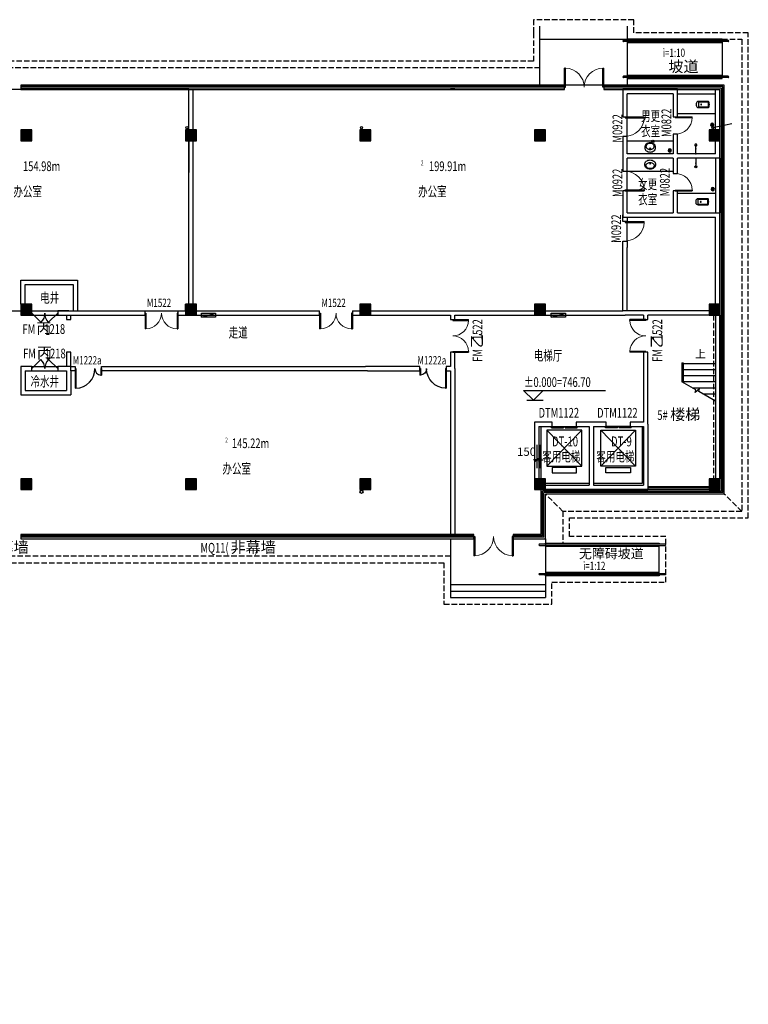
# Model space of a CAD drawing. Units: millimetres. Extents: x 1966742 to 2705549, y -696081 to 195248.
# Drawn here: x 2035012 to 2068412, y 116194 to 161344 of the extents above; entities that cross this region are included whole.
import ezdxf

# ---------------------------------------------------------------- set-up
doc = ezdxf.new("R2010")
doc.units = ezdxf.units.MM
doc.header["$LTSCALE"] = 1000
doc.linetypes.add('60000', pattern=[200000, 100000, 100000])
doc.linetypes.add('DASH', pattern=[0.35, 0.25, -0.1])
for name, color, linetype in [('COLUMN', 4, 'Continuous'), ('DIM_ELEV', 3, 'Continuous'), ('DIM_IDEN', 3, 'Continuous'), ('DIM_SYMB', 3, 'Continuous'), ('GROUND', 8, 'Continuous'), ('LVTRY', 195, 'Continuous'), ('PUB_DIM', 3, 'Continuous'), ('PUB_HATCH', 8, 'Continuous'), ('PUB_TEXT', 7, 'Continuous'), ('RAIL', 163, 'Continuous'), ('ROOF-Drng', 160, 'Continuous'), ('S_E_STAIR', 163, 'Continuous'), ('SLAB', 45, 'Continuous'), ('SPACE', 7, 'Continuous'), ('STAIR', 41, 'Continuous'), ('WALL', 4, 'Continuous'), ('WINDOW', 2, 'Continuous'), ('WINDOW_TEXT', 7, 'Continuous'), ('WP_F_PJ', 6, 'Continuous'), ('装修', 4, 'Continuous')]:
    doc.layers.add(name, color=color, linetype=linetype)
doc.styles.add('_TCH_DIM', font='SIMPLEX', dxfattribs={"bigfont": 'GBCBIG'})
doc.styles.add('_TCH_DIM_T3', font='SIMPLEX', dxfattribs={"width": 0.705882, "bigfont": 'GBCBIG'})
doc.styles.add('_TCH_SPACE', font='SIMPLEX', dxfattribs={"bigfont": 'GBCBIG'})
doc.styles.add('_TCH_WINDOW', font='SIMPLEX', dxfattribs={"height": 3.5, "bigfont": 'GBCBIG'})
doc.styles.add('宋体', font='txt', dxfattribs={"width": 0.7})
doc.dimstyles.new('_TCH_ARCH&&150', dxfattribs={"dimtxt": 382.5, "dimasz": 150, "dimexe": 375, "dimexo": 450, "dimgap": 183.75, "dimtad": 1, "dimdec": 0, "dimzin": 0, "dimdsep": 46, "dimtxsty": '_TCH_DIM_T3', "dimblk": 'ARCHTICK', "dimcen": 0.09, "dimclrt": 7, "dimazin": 2, "dimtfac": 1, "dimtdec": 0, "dimtix": 1, "dimtmove": 2, "dimatfit": 3, "dimfxl": 0, "dimtolj": 1, "dimtzin": 0, "dimarcsym": 0})

# ---------------------------------------------------------------- blocks, each defined once
blk = doc.blocks.new('$lvtry$00000168')
at = {"color": 0}
blk.add_line((0, 0), (0, -395), dxfattribs=at)
blk.add_arc((0, -395), 50, 121.0332, 58.9668, dxfattribs=at)
for p in [(0, 0), (0, -223)]:
    blk.add_point(p, dxfattribs=at)
blk = doc.blocks.new('$lvtry$00000171')
for p, q in [((-74, 11), (-11, 74)), ((-70, -27), (27, 70)), ((-53, -53), (53, 53)), ((-27, -70), (70, 27)), ((11, -74), (74, -11))]:
    blk.add_line(p, q)
blk.add_circle((0, 0), 75)
blk.add_point((0, 0))
blk = doc.blocks.new('JB-TaiPen')
for points in [[(0, -81, 0.084175), (-98, -97, 0.091322), (-177, -142, 0.103814), (-232, -213, 0.114782), (-250, -291, 0.114782), (-232, -370, 0.103814), (-177, -440, 0.091322), (-98, -485, 0.084175), (0, -501, 0.084175), (98, -485, 0.091322), (177, -440, 0.103814), (232, -370, 0.114782), (250, -291, 0.114782), (232, -213, 0.103814), (177, -142, 0.091322), (98, -97, 0.084175)], [(0, -201, 0.073018), (-75, -212, 0.084057), (-135, -241, 0.106512), (-177, -289, 0.130573), (-191, -339, 0.130573), (-177, -389, 0.106512), (-135, -437, 0.084057), (-75, -466, 0.073018), (0, -477, 0.073018), (75, -466, 0.084057), (135, -437, 0.106512), (177, -389, 0.130573), (191, -339, 0.130573), (177, -289, 0.106512), (135, -241, 0.084057), (75, -212, 0.073018)]]:
    blk.add_lwpolyline(points, format="xyb", close=True)
blk.add_circle((0, -250), 18.6)
blk = doc.blocks.new('A$C47332F6F')
at = {"layer": 'LVTRY'}
for p, q in [((120, 280), (120, 0)), ((120, 250), (550, 250)), ((560, 240), (560, 40))]:
    blk.add_line(p, q, dxfattribs=at)
blk.add_lwpolyline([(550, 280, -0.414214), (590, 240), (590, 40, -0.414214), (550, 0), (110, 0, -0.414214), (0, 110), (0, 170, -0.414214), (110, 280)], format="xyb", close=True, dxfattribs=at)
blk.add_lwpolyline([(550, 30), (120, 30)], dxfattribs=at)
blk.add_circle((231, 140), 20, dxfattribs=at)
for centre, start, end in [((550, 240), 0, 90), ((550, 40), 270, 0)]:
    blk.add_arc(centre, 10, start, end, dxfattribs=at)
for p in [(231, 140), (590, 140)]:
    blk.add_point(p, dxfattribs=at)
blk = doc.blocks.new('A$C284C097C')
at = {"layer": 'WP_F_PJ'}
blk.add_hatch(color=256, dxfattribs=at).paths.add_polyline_path([(634, 231), (634, 57), (-16, 231)])
for p, q in [((634, 231), (-16, 231)), ((-16, 231), (-16, 57)), ((634, 57), (-16, 231)), ((-16, 57), (634, 57)), ((634, 57), (634, 231))]:
    blk.add_line(p, q, dxfattribs=at)
blk = doc.blocks.new('$DorLib2D$00000002')
for p, q in [((-0.5, 0), (-0.5, 0.4875)), ((-0.475, 0.4875), (-0.5, 0.4875)), ((-0.475, 0), (-0.475, 0.4875)), ((0.475, 0), (0.475, 0.4875)), ((0.475, 0.4875), (0.5, 0.4875)), ((0.5, 0), (0.5, 0.4875)), ((-0.5, 0), (-0.475, 0)), ((0.5, 0), (0.475, 0))]:
    blk.add_line(p, q)
at = {"lineweight": 13}
for centre, start, end in [((-0.4875, 0), 0, 88.53072), ((0.4875, 0), 91.46928, 180)]:
    blk.add_arc(centre, 0.4875, start, end, dxfattribs=at)
blk = doc.blocks.new('$DorLib2D$00000127')
at = {"color": 0, "linetype": 'Continuous'}
for p, q in [((-0.033, 0.795, -93.75), (-0.533, 0.795, -93.75)), ((-0.533, 0.795, -93.75), (-0.533, 0.69, -93.75)), ((-0.033, 0.69, -93.75), (-0.533, 0.69, -93.75)), ((0.5, 0.5, -93.75), (-0.5, 0.5, -93.75)), ((-0.033, 0.795, -93.75), (-0.033, 0.69, -93.75)), ((0.033, 0.795, -93.75), (0.033, 0.69, -93.75)), ((0.533, 0.795, -93.75), (0.033, 0.795, -93.75)), ((0.533, 0.69, -93.75), (0.033, 0.69, -93.75)), ((0.533, 0.795, -93.75), (0.533, 0.69, -93.75))]:
    blk.add_line(p, q, dxfattribs=at)
blk = doc.blocks.new('_FZH')
blk.add_lwpolyline([(-0.5, -0.5), (0.5, -0.5), (0.5, 0.5), (-0.5, 0.5)], close=True)
at = {"layer": 'PUB_HATCH'}
blk.add_solid([(-0.5, -0.5), (0.5, -0.5), (-0.5, 0.5), (0.5, 0.5)], dxfattribs=at)
blk = doc.blocks.new('$DorLib2D$00000116')
at = {"color": 0}
for p, q in [((-0.5, 0), (-0.146, 0.354)), ((0.5, 0), (0.146, 0.354))]:
    blk.add_line(p, q, dxfattribs=at)
for centre, start, end in [((-0.5, 0), 0, 45), ((0.5, 0), 135, 180)]:
    blk.add_arc(centre, 0.5, start, end, dxfattribs=at)
blk = doc.blocks.new('_ArchTick')
at = {"color": 2, "linetype": 'ByBlock', "const_width": 0.4}
blk.add_lwpolyline([(-0.5, -0.5), (0.5, 0.5)], dxfattribs=at)
blk = doc.blocks.new('*D5613')
at = {"layer": 'Defpoints', "color": 0}
for p in [(2058712, 142297), (2058862, 142297), (2058862, 141155)]:
    blk.add_point(p, dxfattribs=at)
at = {"layer": 'PUB_DIM', "color": 0, "lineweight": -2}
for p, q in [((2058712, 141847), (2058712, 140780)), ((2058862, 141847), (2058862, 140780)), ((2058712, 141155), (2058562, 141155)), ((2058712, 141155), (2058862, 141155)), ((2058862, 141155), (2059012, 141155))]:
    blk.add_line(p, q, dxfattribs=at)
at = {"layer": 'PUB_DIM', "color": 0, "lineweight": -2, "xscale": 150, "yscale": 150, "zscale": 150}
blk.add_blockref('_ArchTick', (2058712, 141155), dxfattribs=at)
at = {"layer": 'PUB_DIM', "color": 0, "lineweight": -2, "xscale": 150, "yscale": 150, "zscale": 150, "rotation": 180}
blk.add_blockref('_ArchTick', (2058862, 141155), dxfattribs=at)
at = {"layer": 'PUB_DIM', "color": 7, "insert": (2058248, 141535), "char_height": 382.5, "attachment_point": 5, "style": '_TCH_DIM_T3'}
blk.add_mtext('\\A1;150', dxfattribs=at)
blk = doc.blocks.new('$DorLib2D$00000225')
at = {"color": 0}
for p, q in [((0.475, -0.001), (0.475, 0.752)), ((0.475, 0.752), (0.5, 0.752)), ((0.5, -0.001), (0.5, 0.752)), ((-0.5, 0), (-0.5, 0.252)), ((-0.475, 0.252), (-0.5, 0.252)), ((-0.475, 0), (-0.475, 0.252)), ((-0.475, 0), (-0.5, 0)), ((0.475, -0.001), (0.5, -0.001))]:
    blk.add_line(p, q, dxfattribs=at)
for centre, radius, start, end in [((0.505, -0.002), 0.755, 92.2493, 179.7238), ((-0.501, 0.003), 0.251, 359.7899, 84.0974)]:
    blk.add_arc(centre, radius, start, end, dxfattribs=at)
blk = doc.blocks.new('$DorLib2D$00000001')
for p, q in [((0.45, 0.975), (0.5, 0.975)), ((0.45, 0), (0.45, 0.975)), ((0.5, 0), (0.5, 0.975)), ((0.5, 0), (0.45, 0))]:
    blk.add_line(p, q)
at = {"lineweight": 13}
blk.add_arc((0.475, 0), 0.975, 91.4693, 180, dxfattribs=at)

msp = doc.modelspace()

# ---------------------------------------------------------------- linework, layer by layer
at = {"layer": 'DIM_ELEV'}
for p, q in [((2058557.6, 143895.2), (2058107.6, 144345.2)), ((2058107.6, 144345.2), (2061870.2, 144345.2)), ((2058557.6, 143895.2), (2059007.6, 144345.2)), ((2058257.6, 143895.2), (2059007.6, 143895.2))]:
    msp.add_line(p, q, dxfattribs=at)
at = {"layer": 'DIM_IDEN'}
msp.add_circle((2064034.4, 155761.9), 55.9, dxfattribs=at)
at = {"layer": 'DIM_SYMB'}
for points in [[(2063013.4, 159544.1, 0, 0, 0), (2066911.7, 159544.1, 120, 0, 0), (2067211.7, 159544.1, 0, 0, 0)], [(2066086.7, 145726.3, 0, 0, 0), (2066086.7, 144916.3, 120, 0, 0), (2066086.7, 144466.3, 0, 0, 0)], [(2059111.6, 136594.1, 0, 0, 0), (2063881.6, 136594.1, 120, 0, 0), (2064331.6, 136594.1, 0, 0, 0)]]:
    msp.add_lwpolyline(points, format="xyseb", dxfattribs=at)
at = {"layer": 'GROUND', "linetype": 'DASH'}
msp.add_line((2059911.2, 138794.1), (2059111.7, 139594.1), dxfattribs=at)
for points in [[(2060211.2, 137644.1), (2060211.2, 138494.1), (2068411.7, 138494.1), (2068411.7, 160744.1), (2063161.7, 160744.1), (2063161.7, 161344.1), (2058561.7, 161344.1), (2058561.7, 160744.1), (2058561.7, 160744.1), (2058561.7, 159444.1), (2002411.7, 159444.1), (1999411.7, 159444.1), (1999411.7, 157394.1), (1994611.7, 157394.1), (1994611.7, 158514.1), (1992511.7, 158514.1)], [(2067211.7, 160444.1), (2068111.7, 160444.1), (2068111.7, 138794.1), (2059911.2, 138794.1), (2059911.2, 137344.1)], [(2058861.7, 159144.1), (2002411.7, 159144.1), (1999711.7, 159144.1), (1999711.7, 157094.1), (1994311.7, 157094.1)], [(2068111.7, 138794.1), (2067311.7, 139594.1)], [(2054761.7, 136744.1), (2025811.7, 136744.1), (2025811.7, 138794.1), (2023361.7, 138794.1), (2023361.7, 132394.1)], [(2023661.7, 107394.1), (2025861.7, 107394.1), (2025861.7, 116444.1), (2023661.7, 116444.1), (2023661.7, 123394.1), (2025861.7, 123394.1), (2025861.7, 132694.1), (2023661.7, 132694.1), (2023661.7, 138494.1), (2025511.7, 138494.1), (2025511.7, 136444.1), (2054461.7, 136444.1), (2054461.7, 134544.1), (2059411.6, 134544.1), (2059411.6, 135544.1), (2064631.6, 135544.1), (2064631.6, 137644.1), (2060211.2, 137644.1)]]:
    msp.add_lwpolyline(points, dxfattribs=at)
at = {"layer": 'LVTRY'}
for p, q in [((2062861.7, 155794.1), (2064961.7, 155794.1)), ((2062861.7, 154394.1), (2064961.7, 154394.1))]:
    msp.add_line(p, q, dxfattribs=at)
at = {"layer": 'RAIL'}
for points in [[(2063811.7, 139944.1), (2066611.7, 139944.1)], [(2063811.7, 139894.1), (2066611.7, 139894.1)]]:
    msp.add_lwpolyline(points, dxfattribs=at)
at = {"layer": 'ROOF-Drng'}
msp.add_line((2066787.5, 156394.1), (2067652.2, 156590.7), dxfattribs=at)
for centre, radius in [((2042680.6, 156393.7), 50), ((2050680.6, 156393.7), 50), ((2066788.6, 156393.7), 50), ((2050680.6, 139693.7), 75)]:
    msp.add_circle(centre, radius, dxfattribs=at)
at = {"layer": 'S_E_STAIR'}
for p, q in [((2062691.7, 160399.1), (2067481.7, 160399.1)), ((2067481.7, 160339.1), (2062691.7, 160339.1)), ((2067481.7, 158749.1), (2062691.7, 158749.1)), ((2067481.7, 158689.1), (2062691.7, 158689.1)), ((2064601.6, 137299.1), (2058841.6, 137299.1)), ((2058841.6, 137239.1), (2064601.6, 137239.1)), ((2058841.6, 135949.1), (2064601.6, 135949.1)), ((2064601.6, 135889.1), (2058841.6, 135889.1))]:
    msp.add_line(p, q, dxfattribs=at)
for centre, start, end in [((2062691.7, 160369.1), 90, 270), ((2067481.7, 160369.1), 270, 90), ((2062691.7, 158719.1), 90, 270), ((2067481.7, 158719.1), 270, 90), ((2058841.6, 137269.1), 90, 270), ((2064601.6, 137269.1), 270, 90), ((2058841.6, 135919.1), 90, 270), ((2064601.6, 135919.1), 270, 90)]:
    msp.add_arc(centre, 30, start, end, dxfattribs=at)
at = {"layer": 'SLAB'}
msp.add_line((2065161.7, 153394.1), (2066911.7, 153394.1), dxfattribs=at)
at = {"layer": 'SLAB', "linetype": 'DASH'}
msp.add_line((2066811.7, 147794.1), (2066811.7, 140294.1), dxfattribs=at)
at = {"layer": 'SLAB'}
for points in [[(2065161.7, 157044.1), (2066911.7, 157044.1)], [(2058911.7, 140297.2), (2058911.7, 142694.4)], [(2061311.7, 140094.1), (2063561.7, 140094.1), (2063561.7, 142694.4)], [(2059111.7, 140094.1), (2061111.7, 140094.1)]]:
    msp.add_lwpolyline(points, dxfattribs=at)
at = {"layer": 'STAIR'}
for p, q in [((2058861.7, 158344.1), (2058861.7, 161044.1)), ((2062861.7, 161044.1), (2062861.7, 158344.1)), ((2067211.7, 160444.1), (2062861.7, 160444.1)), ((2062861.7, 160294.1), (2067211.7, 160294.1)), ((2067211.7, 160399.1), (2067211.7, 160444.1)), ((2067211.7, 160339.1), (2067211.7, 158749.1)), ((2062861.7, 158794.1), (2067211.7, 158794.1)), ((2062861.7, 158644.1), (2067211.7, 158644.1)), ((2067211.7, 158644.1), (2067211.7, 158689.1)), ((2065361.7, 145616.3), (2065361.7, 144744.9)), ((2065361.7, 145616.3), (2065421.7, 145616.3)), ((2065421.7, 145616.3), (2065421.7, 144710.3)), ((2065421.7, 145586.3), (2066911.7, 145586.3)), ((2065421.7, 145306.3), (2066911.7, 145306.3)), ((2065421.7, 145026.3), (2066911.7, 145026.3)), ((2066008.9, 144371.2), (2065361.7, 144744.9)), ((2065421.7, 144746.3), (2066911.7, 144746.3)), ((2065844.2, 144466.3), (2066911.7, 144466.3)), ((2066182.2, 144421.8), (2065976.1, 144248.9)), ((2065976.1, 144248.9), (2066008.9, 144371.2)), ((2066147.2, 144291.4), (2066182.2, 144421.8)), ((2066911.7, 143850), (2066147.2, 144291.4)), ((2066329.2, 144186.3), (2066911.7, 144186.3)), ((2054761.7, 137544.1), (2054761.7, 134844.1)), ((2059111.6, 137239.1), (2059111.6, 135949.1)), ((2064331.6, 135949.1), (2064331.6, 137239.1)), ((2054761.7, 134844.1), (2059111.6, 134844.1))]:
    msp.add_line(p, q, dxfattribs=at)
for points in [[(2058861.7, 160444.1), (2062861.7, 160444.1)], [(2059111.6, 137544.1), (2059111.6, 134844.1)], [(2059111.6, 137299.1), (2059111.6, 137344.1), (2064331.6, 137344.1), (2064331.6, 137299.1)], [(2064331.6, 137194.1), (2059111.6, 137194.1)], [(2064331.6, 135994.1), (2059111.6, 135994.1)], [(2064331.6, 135889.1), (2064331.6, 135844.1), (2059111.6, 135844.1), (2059111.6, 135889.1)], [(2054761.7, 135444.1), (2059111.6, 135444.1)], [(2054761.7, 135144.1), (2059111.6, 135144.1)]]:
    msp.add_lwpolyline(points, dxfattribs=at)
at = {"layer": 'WALL'}
for p, q in [((2042761.7, 156294.1), (2042761.7, 158144.1)), ((2042761.7, 158144.1), (2042961.7, 158144.1)), ((2042961.7, 156294.1), (2042961.7, 158144.1)), ((2046761.7, 158144.1), (2046961.7, 158144.1)), ((2050761.7, 158144.1), (2050961.7, 158144.1)), ((2054961.7, 158144.1), (2054761.7, 158144.1)), ((2058911.7, 158144.1), (2059111.7, 158144.1)), ((2062661.7, 158144.1), (2062661.7, 156894.1)), ((2065161.7, 158144.1), (2062661.7, 158144.1)), ((2065161.7, 156894.1), (2065161.7, 158144.1)), ((2066911.7, 156294.1), (2066911.7, 158144.1)), ((2066911.7, 158144.1), (2067111.7, 158144.1)), ((2067111.7, 156294.1), (2067111.7, 158144.1)), ((2062861.7, 156894.1), (2062861.7, 157944.1)), ((2064961.7, 157944.1), (2062861.7, 157944.1)), ((2064961.7, 157944.1), (2064961.7, 156894.1)), ((2062661.7, 156894.1), (2062861.7, 156894.1)), ((2064961.7, 156894.1), (2065161.7, 156894.1)), ((2042761.7, 155794.1), (2042761.7, 154344.1)), ((2042961.7, 154344.1), (2042961.7, 155794.1)), ((2062861.7, 155994.1), (2062661.7, 155994.1)), ((2062661.7, 155994.1), (2062661.7, 155094.1)), ((2062861.7, 155194.1), (2062861.7, 155994.1)), ((2065161.7, 156094.1), (2064961.7, 156094.1)), ((2064961.7, 156094.1), (2064961.7, 155194.1)), ((2065161.7, 155194.1), (2065161.7, 156094.1)), ((2066911.7, 155194.1), (2066911.7, 155794.1)), ((2067111.7, 154994.1), (2067111.7, 155794.1)), ((2062661.7, 155094.1), (2062661.7, 154394.1)), ((2064961.7, 155194.1), (2062861.7, 155194.1)), ((2064961.7, 154994.1), (2062861.7, 154994.1)), ((2062861.7, 154394.1), (2062861.7, 154994.1)), ((2064961.7, 154994.1), (2064961.7, 154294.1)), ((2066911.7, 155194.1), (2065161.7, 155194.1)), ((2067111.7, 154994.1), (2065161.7, 154994.1)), ((2065161.7, 154294.1), (2065161.7, 154994.1)), ((2042761.7, 148294.1), (2042761.7, 154344.1)), ((2042961.7, 148294.1), (2042961.7, 154344.1)), ((2062661.7, 154394.1), (2062861.7, 154394.1)), ((2064961.7, 154294.1), (2065161.7, 154294.1)), ((2062861.7, 153494.1), (2062661.7, 153494.1)), ((2062661.7, 153494.1), (2062661.7, 152294.1)), ((2062861.7, 152494.1), (2062861.7, 153494.1)), ((2065161.7, 153494.1), (2064961.7, 153494.1)), ((2064961.7, 153494.1), (2064961.7, 152494.1)), ((2065161.7, 152494.1), (2065161.7, 153494.1)), ((2062661.7, 152094.1), (2062661.7, 152394.1)), ((2062661.7, 152294.1), (2065061.7, 152294.1)), ((2062861.7, 152494.1), (2064961.7, 152494.1)), ((2062861.7, 152294.1), (2062861.7, 152094.1)), ((2065061.7, 152294.1), (2066911.7, 152294.1)), ((2065161.7, 152494.1), (2067111.7, 152494.1)), ((2066911.7, 148294.1), (2066911.7, 152294.1)), ((2067111.7, 148294.1), (2067111.7, 152494.1)), ((2062861.7, 152094.1), (2062661.7, 152094.1)), ((2062661.7, 150994.4), (2062661.7, 151194.1)), ((2062661.7, 151194.1), (2062861.7, 151194.1)), ((2062661.7, 147994.4), (2062661.7, 150994.4)), ((2062861.7, 151194.1), (2062861.7, 150894.1)), ((2062861.7, 147994.4), (2062861.7, 150894.1)), ((2035061.7, 149394.1), (2037661.7, 149394.1)), ((2035061.7, 148294.1), (2035061.7, 149394.1)), ((2035261.7, 149194.1), (2037461.7, 149194.1)), ((2035261.7, 148294.1), (2035261.7, 149194.1)), ((2037461.7, 149194.1), (2037461.7, 147994.1)), ((2037661.7, 149394.1), (2037661.7, 147994.1)), ((2037261.7, 147994.1), (2036761.7, 147994.1)), ((2036761.7, 147994.1), (2036761.7, 147794.1)), ((2036761.7, 147794.1), (2037161.7, 147794.1)), ((2037161.7, 147794.1), (2037561.7, 147794.1)), ((2037161.7, 147794.1), (2037161.7, 147593.9)), ((2037261.7, 147994.1), (2037461.7, 147994.1)), ((2037361.7, 147593.9), (2037361.7, 147794.1)), ((2037561.7, 147794.1), (2040761.7, 147794.1)), ((2037661.7, 147994.1), (2040761.7, 147994.1)), ((2040761.7, 147794.1), (2040761.7, 147994.1)), ((2042261.7, 147994.1), (2042611.7, 147994.1)), ((2042261.7, 147994.1), (2042261.7, 147794.1)), ((2042261.7, 147794.1), (2042611.7, 147794.1)), ((2043111.7, 147994.1), (2048761.7, 147994.1)), ((2043111.7, 147794.1), (2048761.7, 147794.1)), ((2048761.7, 147794.1), (2048761.7, 147994.1)), ((2050261.7, 147994.1), (2050611.7, 147994.1)), ((2050261.7, 147994.1), (2050261.7, 147794.1)), ((2050261.7, 147794.1), (2050611.7, 147794.1)), ((2051111.7, 147994.1), (2054761.7, 147994.1)), ((2051111.7, 147794.1), (2054761.7, 147794.1)), ((2054761.7, 147994.1), (2058611.7, 147994.1)), ((2054761.7, 147794.1), (2054761.7, 147593.9)), ((2054961.7, 147593.9), (2054961.7, 147794.1)), ((2054961.7, 147794.1), (2058611.7, 147794.1)), ((2059111.7, 147994.1), (2062661.7, 147994.1)), ((2059111.7, 147794.1), (2062761.7, 147794.1)), ((2063711.7, 147994.1), (2062661.7, 147994.1)), ((2063611.7, 147794.1), (2062761.7, 147794.1)), ((2063611.7, 147794.1), (2063611.7, 147593.9)), ((2066611.7, 147994.1), (2063711.7, 147994.1)), ((2063811.7, 147593.9), (2063811.7, 147794.1)), ((2066611.7, 147794.1), (2063811.7, 147794.1)), ((2066911.7, 147794.1), (2066911.7, 140294.1)), ((2067111.7, 147794.1), (2067111.7, 140294.1)), ((2037161.7, 147593.9), (2037361.7, 147593.9)), ((2054761.7, 147593.9), (2054961.7, 147593.9)), ((2063611.7, 147593.9), (2063811.7, 147593.9)), ((2037361.7, 146093.9), (2037161.7, 146093.9)), ((2037161.7, 146093.9), (2037161.7, 145444.1)), ((2037361.7, 145444.1), (2037361.7, 146093.9)), ((2054961.7, 146093.9), (2054761.7, 146093.9)), ((2054761.7, 146093.9), (2054761.7, 145444.1)), ((2054961.7, 145344.1), (2054961.7, 146093.9)), ((2063811.7, 146093.9), (2063611.7, 146093.9)), ((2063611.7, 146093.9), (2063611.7, 142894.4)), ((2063811.7, 142794.4), (2063811.7, 146093.9)), ((2035061.7, 145444.1), (2035061.7, 144144.1)), ((2035561.7, 145444.1), (2035061.7, 145444.1)), ((2035561.7, 145244.1), (2035561.7, 145444.1)), ((2037161.7, 145444.1), (2036761.7, 145444.1)), ((2036761.7, 145444.1), (2036761.7, 145244.1)), ((2037361.7, 145444.1), (2037161.7, 145444.1)), ((2037361.7, 145244.1), (2037361.7, 145444.1)), ((2037361.7, 145444.1), (2037561.7, 145444.1)), ((2037561.7, 145444.1), (2037561.7, 145244.1)), ((2038761.7, 145244.1), (2038761.7, 145444.1)), ((2038761.7, 145444.1), (2050861.7, 145444.1)), ((2053361.7, 145444.1), (2050861.7, 145444.1)), ((2053361.7, 145244.1), (2053361.7, 145444.1)), ((2054761.7, 145444.1), (2054561.7, 145444.1)), ((2054561.7, 145444.1), (2054561.7, 145244.1)), ((2035261.7, 145244.1), (2035261.7, 144344.1)), ((2035261.7, 145244.1), (2035561.7, 145244.1)), ((2036761.7, 145244.1), (2037161.7, 145244.1)), ((2037161.7, 145244.1), (2037161.7, 144344.1)), ((2037361.7, 145244.1), (2037361.7, 144144.1)), ((2037561.7, 145244.1), (2037361.7, 145244.1)), ((2050961.7, 145244.1), (2038761.7, 145244.1)), ((2050961.7, 145244.1), (2053361.7, 145244.1)), ((2054561.7, 145244.1), (2054761.7, 145244.1)), ((2054761.7, 145244.1), (2054761.7, 137744.1)), ((2054961.7, 145344.1), (2054961.7, 137744.1)), ((2035061.7, 144144.1), (2037361.7, 144144.1)), ((2035261.7, 144344.1), (2037161.7, 144344.1)), ((2058611.7, 142894.4), (2058611.7, 140294.1)), ((2059424.9, 142894.4), (2058611.7, 142894.4)), ((2058811.7, 142694.4), (2058811.7, 140294.1)), ((2058811.7, 142694.4), (2059424.9, 142694.4)), ((2059424.9, 142694.4), (2059424.9, 142894.4)), ((2061211.7, 142894.4), (2060524.9, 142894.4)), ((2060524.9, 142894.4), (2060524.9, 142694.4)), ((2060524.9, 142694.4), (2061111.7, 142694.4)), ((2061111.7, 142694.4), (2061111.7, 139994.1)), ((2061898.5, 142894.4), (2061211.7, 142894.4)), ((2061311.7, 142694.4), (2061898.5, 142694.4)), ((2061311.7, 142694.4), (2061311.7, 139994.1)), ((2061898.5, 142694.4), (2061898.5, 142894.4)), ((2063611.7, 142894.4), (2062998.5, 142894.4)), ((2062998.5, 142894.4), (2062998.5, 142694.4)), ((2062998.5, 142694.4), (2063611.7, 142694.4)), ((2063611.7, 142694.4), (2063611.7, 139994.1)), ((2063811.7, 142794.4), (2063811.7, 139794.1)), ((2059111.7, 139994.1), (2061111.7, 139994.1)), ((2061311.7, 139994.1), (2063611.7, 139994.1)), ((2059111.7, 139794.1), (2061211.7, 139794.1)), ((2061211.7, 139794.1), (2063811.7, 139794.1)), ((2038961.7, 137744.1), (2038761.7, 137744.1)), ((2042961.7, 137744.1), (2042761.7, 137744.1)), ((2046961.7, 137744.1), (2046761.7, 137744.1)), ((2050961.7, 137744.1), (2050761.7, 137744.1)), ((2054961.7, 137744.1), (2054761.7, 137744.1))]:
    msp.add_line(p, q, dxfattribs=at)
for points in [[(2065161.7, 158144.1), (2066911.7, 158144.1)], [(2065161.7, 157944.1), (2066911.7, 157944.1)], [(2066911.7, 154994.1), (2066911.7, 152494.1)], [(2067111.7, 154994.1), (2067111.7, 152494.1)]]:
    msp.add_lwpolyline(points, dxfattribs=at)
at = {"layer": 'WINDOW'}
for p, q in [((2059986.7, 158344.1), (2035061.7, 158344.1)), ((2035061.7, 158344.1), (2035061.7, 158144.1)), ((2059986.7, 158277.5), (2035061.7, 158277.5)), ((2059986.7, 158210.8), (2035061.7, 158210.8)), ((2035061.7, 158144.1), (2059986.7, 158144.1)), ((2061786.7, 158344.1), (2059986.7, 158344.1)), ((2059986.7, 158144.1), (2059986.7, 158344.1)), ((2067311.7, 158344.1), (2061786.7, 158344.1)), ((2061786.7, 158344.1), (2061786.7, 158144.1)), ((2067245, 158277.5), (2061786.7, 158277.5)), ((2067178.4, 158210.8), (2061786.7, 158210.8)), ((2061786.7, 158144.1), (2067111.7, 158144.1)), ((2067111.7, 139794.1), (2067111.7, 158144.1)), ((2067178.4, 139727.5), (2067178.4, 158210.8)), ((2067245, 139660.8), (2067245, 158277.5)), ((2067311.7, 139594.1), (2067311.7, 158344.1)), ((2062861.7, 155994.1), (2062861.7, 156894.1)), ((2062861.7, 153494.1), (2062861.7, 154394.1)), ((2062861.7, 151194.1), (2062861.7, 152094.1)), ((2035561.7, 147994.1), (2036761.7, 147994.1)), ((2035561.7, 147794.1), (2036761.7, 147794.1)), ((2035561.7, 145444.1), (2036761.7, 145444.1)), ((2035561.7, 145244.1), (2036761.7, 145244.1)), ((2060775.3, 142523.1), (2059175.3, 140873.1)), ((2059175.3, 142523.1), (2060775.3, 140873.1)), ((2061648.1, 142523.1), (2063248.1, 140873.1)), ((2063248.1, 142523.1), (2061648.1, 140873.1)), ((2058911.6, 137744.1), (2058911.7, 139794.1)), ((2067111.7, 139794.1), (2058911.7, 139794.1)), ((2058978.3, 137677.5), (2058978.4, 139727.5)), ((2067178.4, 139727.5), (2058978.4, 139727.5)), ((2059045, 137610.8), (2059045, 139660.8)), ((2067245, 139660.8), (2059045, 139660.8)), ((2059111.6, 137544.1), (2059111.7, 139594.1)), ((2067311.7, 139594.1), (2059111.7, 139594.1)), ((2055836.5, 137744.1), (2035061.7, 137744.1)), ((2035061.7, 137744.1), (2035061.7, 137544.1)), ((2055836.5, 137544.1), (2055836.5, 137744.1)), ((2058911.6, 137744.1), (2057636.5, 137744.1)), ((2057636.5, 137744.1), (2057636.5, 137544.1)), ((2055836.5, 137677.5), (2035061.7, 137677.5)), ((2055836.5, 137610.8), (2035061.7, 137610.8)), ((2035061.7, 137544.1), (2055836.5, 137544.1)), ((2058978.3, 137677.5), (2057636.5, 137677.5)), ((2059045, 137610.8), (2057636.5, 137610.8)), ((2057636.5, 137544.1), (2059111.6, 137544.1))]:
    msp.add_line(p, q, dxfattribs=at)
for points in [[(2060775.3, 142523.1), (2059175.3, 142523.1), (2059175.3, 140873.1), (2060775.3, 140873.1)], [(2061648.1, 142523.1), (2063248.1, 142523.1), (2063248.1, 140873.1), (2061648.1, 140873.1)], [(2059414.7, 140559.6), (2060535.9, 140559.6), (2060535.9, 140809.6), (2059414.7, 140809.6)], [(2063008.7, 140559.6), (2061887.5, 140559.6), (2061887.5, 140809.6), (2063008.7, 140809.6)]]:
    msp.add_lwpolyline(points, close=True, dxfattribs=at)
at = {"layer": '装修'}
for p, q in [((2042761.7, 158144.1), (2027111.7, 158144.1)), ((2042761.7, 148294.1), (2042761.7, 158144.1)), ((2042611.7, 147994.1), (2042611.7, 148294.1)), ((2042611.7, 148294.1), (2042761.7, 148294.1)), ((2027111.7, 147994.1), (2042611.7, 147994.1))]:
    msp.add_line(p, q, dxfattribs=at)

# ---------------------------------------------------------------- block references
at = {"layer": 'COLUMN', "xscale": 500, "yscale": 500, "zscale": 500}
for p, rotation in [((2035311.7, 156044.1), 90), ((2042861.7, 156044.1), 90), ((2050861.7, 156044.1), 90), ((2058861.7, 156044.1), 90), ((2066861.7, 156044.1), 90), ((2035311.7, 148044.1), 90), ((2042861.7, 148044.1), 90), ((2050861.7, 148044.1), 90), ((2058861.7, 148044.1), 90), ((2066861.7, 148044.1), 90), ((2035311.7, 140044.1), 180), ((2042861.7, 140044.1), 90), ((2050861.7, 140044.1), 90), ((2058861.7, 140044.1), 90), ((2066861.7, 140044.1), 90)]:
    msp.add_blockref('_FZH', p, dxfattribs=dict(at, rotation=rotation))
at = {"layer": 'LVTRY', "xscale": -1}
for name, p in [('$lvtry$00000171', (2066755.7, 156525.2)), ('$lvtry$00000171', (2064811.8, 155349.1)), ('$lvtry$00000168', (2066011.7, 154994.1)), ('$lvtry$00000171', (2066784.5, 153573.7))]:
    msp.add_blockref(name, p, dxfattribs=at)
at = {"layer": 'LVTRY', "rotation": 180}
msp.add_blockref('JB-TaiPen', (2063911.7, 155194.1), dxfattribs=at)
at = {"layer": 'LVTRY', "extrusion": (0, 0, -1), "xscale": -1, "zscale": -1, "rotation": 180}
msp.add_blockref('$lvtry$00000168', (-2066011.7, 155194.1), dxfattribs=at)
at = {"layer": 'LVTRY', "extrusion": (0, 0, -1), "zscale": -1}
msp.add_blockref('JB-TaiPen', (-2063911.7, 154994.1), dxfattribs=at)
at = {"layer": 'SLAB', "extrusion": (0, 0, -1), "zscale": -1, "rotation": 180}
for p in [(-2066022, 157594.1), (-2065999.4, 153133.9)]:
    msp.add_blockref('A$C47332F6F', p, dxfattribs=at)
at = {"layer": 'WINDOW'}
for p, xscale, yscale, zscale, rotation in [((2060886.7, 158244.1), 1800, -1800, 1800, 180.0000001590894), ((2054861.7, 146843.9), 1500, 1500, 1500, 270), ((2063711.7, 146843.9), 1500, -1500, 1500, 270.0000002068978), ((2056736.5, 137644.1), -1800.000000000008, 1800, -1800.000000000008, 179.9999946262805)]:
    msp.add_blockref('$DorLib2D$00000002', p, dxfattribs=dict(at, xscale=xscale, yscale=yscale, zscale=zscale, rotation=rotation))
ref = msp.add_blockref('$DorLib2D$00000001', (2065061.7, 156494.1), dxfattribs=dict(at, xscale=800, yscale=-800, zscale=800, rotation=90))
ref.add_attrib('A', 'M0822', (2064879.7, 155962.9), dxfattribs={"layer": 'WINDOW_TEXT', "height": 446.25, "rotation": 90, "style": '_TCH_WINDOW', "width": 0.705882})
ref = msp.add_blockref('$DorLib2D$00000001', (2062761.7, 156444.1), dxfattribs=dict(at, xscale=900, yscale=-900, zscale=900, rotation=90))
ref.add_attrib('A', 'M0922', (2062634.4, 155709.1), dxfattribs={"layer": 'WINDOW_TEXT', "height": 446.25, "rotation": 90, "style": '_TCH_WINDOW', "width": 0.705882})
ref = msp.add_blockref('$DorLib2D$00000001', (2062761.7, 153944.1), dxfattribs=dict(at, xscale=-900, yscale=-900, zscale=-900, rotation=90))
ref.add_attrib('A', 'M0922', (2062634.4, 153209.1), dxfattribs={"layer": 'WINDOW_TEXT', "height": 446.25, "rotation": 90, "style": '_TCH_WINDOW', "width": 0.705882})
ref = msp.add_blockref('$DorLib2D$00000001', (2065061.7, 153894.1), dxfattribs=dict(at, xscale=800, yscale=800, zscale=800, rotation=270))
ref.add_attrib('A', 'M0822', (2064808.1, 153244.1), dxfattribs={"layer": 'WINDOW_TEXT', "height": 446.25, "rotation": 90, "style": '_TCH_WINDOW', "width": 0.705882})
ref = msp.add_blockref('$DorLib2D$00000001', (2062761.7, 151644.1), dxfattribs=dict(at, xscale=-900, yscale=900, zscale=900, rotation=270))
ref.add_attrib('A', 'M0922', (2062579.5, 151110.6), dxfattribs={"layer": 'WINDOW_TEXT', "height": 446.25, "rotation": 90, "style": '_TCH_WINDOW', "width": 0.705882})
ref = msp.add_blockref('$DorLib2D$00000002', (2041511.7, 147894.1), dxfattribs=dict(at, xscale=-1500, yscale=-1500, zscale=-1500))
ref.add_attrib('A', 'M1522', (2040840.7, 148169.1), dxfattribs={"layer": 'WINDOW_TEXT', "height": 382.5, "style": '_TCH_WINDOW', "width": 0.705882})
ref = msp.add_blockref('$DorLib2D$00000002', (2049511.7, 147894.1), dxfattribs=dict(at, xscale=-1500, yscale=-1500, zscale=-1500))
ref.add_attrib('A', 'M1522', (2048840.7, 148169.1), dxfattribs={"layer": 'WINDOW_TEXT', "height": 382.5, "style": '_TCH_WINDOW', "width": 0.705882})
at = {"layer": 'WINDOW', "xscale": 1200, "zscale": 1200}
for p, yscale in [((2036161.7, 147894.1), -1200), ((2036161.7, 145344.1), 1200)]:
    msp.add_blockref('$DorLib2D$00000116', p, dxfattribs=dict(at, yscale=yscale))
at = {"layer": 'WINDOW'}
ref = msp.add_blockref('$DorLib2D$00000225', (2038161.7, 145344.1), dxfattribs=dict(at, xscale=-1200, yscale=-1200, zscale=1200))
ref.add_attrib('A', 'M1222a', (2037441.7, 145535.2), dxfattribs={"layer": 'WINDOW_TEXT', "height": 382.5, "style": '_TCH_WINDOW', "width": 0.705882})
ref = msp.add_blockref('$DorLib2D$00000225', (2053961.7, 145344.1), dxfattribs=dict(at, xscale=1200, yscale=-1200, zscale=1200))
ref.add_attrib('A', 'M1222a', (2053241.7, 145535.2), dxfattribs={"layer": 'WINDOW_TEXT', "height": 382.5, "style": '_TCH_WINDOW', "width": 0.705882})
ref = msp.add_blockref('$DorLib2D$00000127', (2059974.9, 142794.4), dxfattribs=dict(at, xscale=1100, yscale=200, zscale=1100, rotation=180.0000008513239))
ref.add_attrib('A', 'DTM1122', (2058797.8, 143094.9), dxfattribs={"layer": 'WINDOW_TEXT', "height": 446.25, "rotation": 0, "style": '_TCH_WINDOW', "width": 0.705882})
ref = msp.add_blockref('$DorLib2D$00000127', (2062448.5, 142794.4), dxfattribs=dict(at, xscale=-1100, yscale=200, zscale=-1100, rotation=180.0000008512997))
ref.add_attrib('A', 'DTM1122', (2061481, 143094.9), dxfattribs={"layer": 'WINDOW_TEXT', "height": 446.25, "rotation": 0, "style": '_TCH_WINDOW', "width": 0.705882})
at = {"layer": 'WP_F_PJ', "linetype": '60000', "xscale": -1}
for p in [(2043974.4, 147650.1), (2060008.9, 147650.1)]:
    msp.add_blockref('A$C284C097C', p, dxfattribs=at)

# ---------------------------------------------------------------- texts
at = {"layer": 'DIM_SYMB', "color": 7, "style": '_TCH_DIM', "width": 0.705882}
for s, p in [('i=1:10', (2064491.3, 159638.4)), ('i=1:12', (2060838.6, 136107.2))]:
    msp.add_text(s, height=382.5, dxfattribs=at).set_placement(p)
at = {"layer": 'DIM_SYMB', "color": 7, "style": '_TCH_DIM'}
msp.add_text('无障碍坡道', height=434.04, dxfattribs=at).set_placement((2060647.9, 136645.1))
at = {"layer": 'PUB_TEXT', "style": '_TCH_DIM'}
for s, height, p in [('坡道', 506.38, (2064749.7, 158944.2)), ('上', 361.7, (2065975, 145838.8)), ('楼梯', 506.38, (2064826.7, 142990.1))]:
    msp.add_text(s, height=height, dxfattribs=at).set_placement(p)
at = {"layer": 'PUB_TEXT'}
for s, height, style, width, p in [('男更', 455.7, '宋体', 0.7, (2063498.3, 156697.3)), ('衣室', 455.7, '宋体', 0.7, (2063499.3, 156000.9)), ('女更', 455.7, '宋体', 0.7, (2063359.7, 153572.5)), ('办公室', 455.7, '宋体', 0.7, (2034728.6, 153241.6)), ('办公室', 455.7, '宋体', 0.7, (2053277.6, 153241.6)), ('衣室', 455.7, '宋体', 0.7, (2063364.2, 152876)), ('电井', 455.7, '宋体', 0.7, (2035952.5, 148365.9)), ('走道', 455.7, '宋体', 0.7, (2044592, 146772.2)), ('走道', 455.7, '宋体', 0.7, (2044592, 146772.2)), ('电梯厅', 455.7, '宋体', 0.7, (2058578.6, 145715.4)), ('冷水井', 455.7, '宋体', 0.7, (2035508.6, 144525)), ('%%P0.000=746.70', 446.25, '_TCH_DIM', 0.705882, (2058135.2, 144502.7)), ('5#', 446.25, '_TCH_DIM', 0.705882, (2064241.7, 142990.1)), ('DT-10', 455.7, '宋体', 0.7, (2059413.7, 141777.6)), ('DT-9', 455.7, '宋体', 0.7, (2062119.1, 141777.6)), ('客用电梯', 455.7, '宋体', 0.7, (2058968, 141085.7)), ('客用电梯', 455.7, '宋体', 0.7, (2061444.8, 141085.7)), ('办公室', 455.7, '宋体', 0.7, (2044308.6, 140536.1))]:
    msp.add_text(s, height=height, dxfattribs=dict(at, style=style, width=width)).set_placement(p)
at = {"layer": 'SPACE', "style": '_TCH_SPACE', "width": 0.705882}
for s, height, p in [('2', 223.1, (2053403.4, 154664.3)), ('154.98m', 446.25, (2035161.9, 154401.8)), ('199.91m', 446.25, (2053770.9, 154401.8)), ('2', 223.1, (2044434.4, 141958.8)), ('145.22m', 446.25, (2044741.9, 141696.3))]:
    msp.add_text(s, height=height, dxfattribs=at).set_placement(p)
at = {"layer": 'WINDOW_TEXT', "style": '_TCH_WINDOW', "width": 0.705882}
for s, height, p in [('FM', 446.25, (2035142.7, 146935.6)), ('1218', 446.25, (2036141.3, 146935.6)), ('FM', 446.25, (2035167.4, 145814.2)), ('1218', 446.25, (2036166, 145814.2)), ('MQ11(', 446.25, (2043300.2, 136904.6)), (')', 446.2, (2045786.1, 136904.6))]:
    msp.add_text(s, height=height, dxfattribs=at).set_placement(p)
at = {"layer": 'WINDOW_TEXT', "style": '_TCH_WINDOW'}
for s, height, p in [('丙', 506.4, (2035772.7, 146935.6)), ('丙', 506.4, (2035797.4, 145814.2)), ('非幕墙', 506.38, (2033351.4, 136904.6)), ('非幕墙', 506.38, (2044680.2, 136904.6))]:
    msp.add_text(s, height=height, dxfattribs=at).set_placement(p)
at = {"layer": 'WINDOW_TEXT', "style": '_TCH_WINDOW', "width": 0.705882}
for s, p in [('1522', (2056220.7, 146654.6)), ('1522', (2064463.9, 146654.6)), ('FM', (2056220.7, 145656)), ('FM', (2064463.9, 145656))]:
    msp.add_text(s, height=446.25, rotation=90, dxfattribs=at).set_placement(p)
at = {"layer": 'WINDOW_TEXT', "style": '_TCH_WINDOW'}
for p in [(2056220.7, 146286), (2064463.9, 146286)]:
    msp.add_text('乙', height=506.4, rotation=90, dxfattribs=at).set_placement(p)

# ---------------------------------------------------------------- dimensions: what is measured, and where the dimension line sits
at = {"layer": 'PUB_DIM'}
dim = msp.add_linear_dim(base=(2058861.7, 141155.4), p1=(2058711.7, 142296.8), p2=(2058861.7, 142296.8), angle=0, dimstyle='_TCH_ARCH&&150', dxfattribs=at)
dim.commit()
dim.dimension.update_dxf_attribs({"geometry": '*D5613', "text_midpoint": (2058247.9, 141535), "dimtype": 161})

doc.saveas('drawing.dxf')
